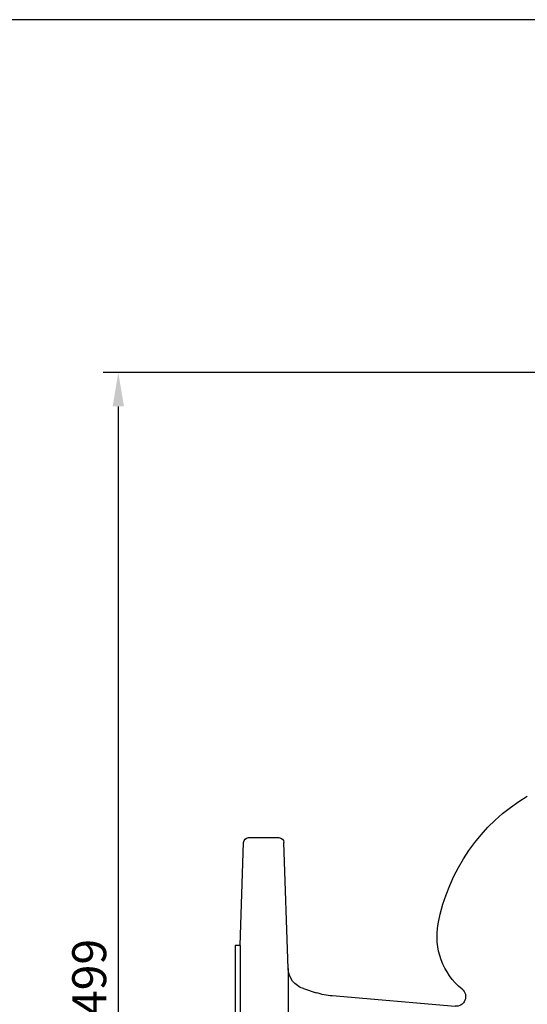
# Model space of a CAD drawing. Units: millimetres. Extents: x 500 to 2450, y -97 to 1288.
# Drawn here: x 1215 to 1424, y 882 to 1288 of the extents above; entities that cross this region are included whole.
import ezdxf

# ---------------------------------------------------------------- set-up
doc = ezdxf.new("R2010")
doc.units = ezdxf.units.MM
doc.layers.get('DEFPOINTS').update_dxf_attribs({"linetype": 'CONTINUOUS'})
for name, color, linetype in [('1', 255, 'CONTINUOUS'), ('100', 7, 'CONTINUOUS'), ('Dim', 7, 'CONTINUOUS')]:
    doc.layers.add(name, color=color, linetype=linetype)
doc.styles.get("Standard").update_dxf_attribs({"font": 'ISOCP.SHX', "width": 1.2})
doc.dimstyles.new('1$0', dxfattribs={"dimscale": 0.6666, "dimtxt": 2.8, "dimasz": 2.8, "dimexe": 1.25, "dimexo": 0, "dimgap": 1, "dimtad": 1, "dimrnd": 0.01, "dimdsep": 46, "dimtxsty": 'Standard', "dimcen": 0, "dimclre": 6, "dimazin": 2, "dimtfac": 0.8, "dimtmove": 0, "dimatfit": 3, "dimfxl": 1, "dimtolj": 1, "dimarcsym": 0})

# ---------------------------------------------------------------- blocks, each defined once
blk = doc.blocks.new('A3')
at = {"layer": '100', "color": 2}
blk.add_lwpolyline([(390, 272), (0, 272), (0, 0), (390, 0)], close=True, dxfattribs=at)
blk = doc.blocks.new('MARKING-BODY')
at = {"layer": '1'}
for p, q in [((142.61, 96), (144.43, 148.07)), ((159.01, 150), (146.43, 150)), ((162.5, 105.5), (161.01, 148.07)), ((162.5, 105.5), (162.5, -105.5)), ((162.5, 105.5), (164.5, 105.5)), ((164.5, 105.5), (164.5, -105.5)), ((142.61, 96), (142.61, -96)), ((136.35, 87.74), (131.02, 86.05)), ((73.74, 80.44), (124.48, 84.75))]:
    blk.add_line(p, q, dxfattribs=at)
for centre, radius, start, end in [((4.08, 100.1), 78, 10.565, 59.2421), ((146.43, 148), 2, 90, 178), ((159.01, 148), 2, 2, 90), ((53.23, 109.27), 28, 309.0827, 10.565), ((133.62, 96.31), 9, 287.6551, 358), ((73.4, 84.43), 4, 129.0827, 274.847), ((121.94, 114.64), 30, 274.847, 287.6171)]:
    blk.add_arc(centre, radius, start, end, dxfattribs=at)
blk = doc.blocks.new('*D63')
at = {"layer": 'DEFPOINTS', "color": 0}
for p in [(1603.09, 1142.78), (1255.74, 643.79), (1315.96, 643.79)]:
    blk.add_point(p, dxfattribs=at)
at = {"layer": 'Dim', "color": 6, "lineweight": -2}
for p, q in [((1603.09, 1142.78), (1249.49, 1142.78)), ((1315.96, 643.79), (1249.49, 643.79))]:
    blk.add_line(p, q, dxfattribs=at)
at = {"layer": 'Dim', "color": 0, "lineweight": -2}
blk.add_line((1255.74, 1128.78), (1255.74, 657.79), dxfattribs=at)
at = {"layer": 'Dim', "color": 0}
for points in [[(1253.4, 1128.78), (1258.07, 1128.78), (1255.74, 1142.78)], [(1253.4, 657.79), (1258.07, 657.79), (1255.74, 643.79)]]:
    blk.add_solid(points, dxfattribs=at)
at = {"layer": 'Dim', "color": 0, "insert": (1243.74, 893.29), "char_height": 14, "attachment_point": 5, "rotation": 90}
blk.add_mtext('\\A1;499', dxfattribs=at)

msp = doc.modelspace()

# ---------------------------------------------------------------- block references
at = {"layer": '1', "lineweight": 0, "xscale": 5, "yscale": 5, "zscale": 5}
msp.add_blockref('A3', (500.5, -71.759), dxfattribs=at)
at = {"layer": '1', "xscale": -1}
msp.add_blockref('MARKING-BODY', (1468.461, 800.933), dxfattribs=at)

# ---------------------------------------------------------------- dimensions: what is measured, and where the dimension line sits
at = {"layer": 'Dim'}
dim = msp.add_linear_dim(base=(1255.738, 643.793), p1=(1603.094, 1142.781), p2=(1315.96, 643.793), angle=90, dimstyle='1$0', override={"dimscale": 5, "dimdec": 0}, dxfattribs=at)
dim.commit()
dim.dimension.update_dxf_attribs({"geometry": '*D63', "text_midpoint": (1243.738, 893.287)})

doc.saveas('drawing.dxf')
